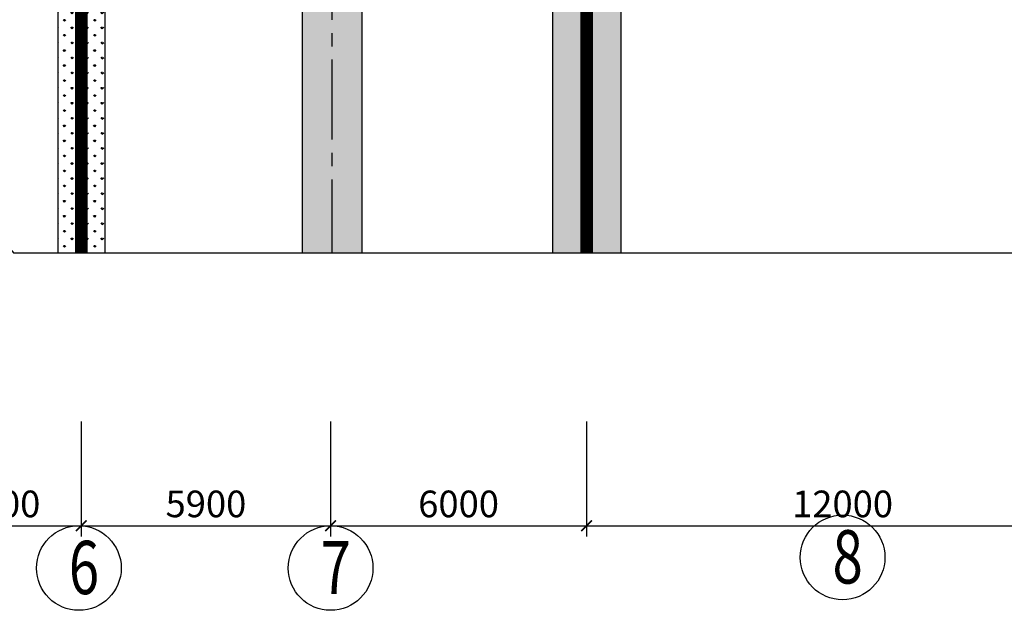
# Model space of a CAD drawing. Units: inches. Extents: x 420676 to 857597330, y 430896 to 1080676.
# Drawn here: x 548964 to 558195, y 471555 to 477099 of the extents above; entities that cross this region are included whole.
import ezdxf

# ---------------------------------------------------------------- set-up
doc = ezdxf.new("R2010")
doc.units = ezdxf.units.IN
doc.header["$LTSCALE"] = 1000
doc.header["$MEASUREMENT"] = 0
doc.linetypes.add('ACAD_ISO03W100', pattern=[30, 12, -18])
doc.linetypes.add('CENTER2', pattern=[1.125, 0.75, -0.125, 0.125, -0.125])
doc.layers.add('0-hatch', color=8, linetype='Continuous', lineweight=0)
for name, color, linetype in [('_Dim', 251, 'Continuous'), ('bao', 130, 'Continuous'), ('chu', 52, 'ACAD_ISO03W100'), ('DAN', 8, 'Continuous'), ('truc', 8, 'CENTER2')]:
    doc.layers.add(name, color=color, linetype=linetype)
doc.styles.add('chu', font='VHARIALN.TTF', dxfattribs={"width": 0.8})
doc.styles.add('dim', font='romans.shx', dxfattribs={"width": 0.8, "bigfont": '@extfont2.shx'})
doc.dimstyles.new('1-250', dxfattribs={"dimtxt": 250, "dimasz": 100, "dimexe": 100, "dimexo": 0, "dimgap": 80, "dimtad": 1, "dimtoh": 1, "dimdec": 0, "dimlfac": 2.5, "dimdsep": 46, "dimtxsty": 'dim', "dimblk": 'ARCHTICK', "dimcen": 0.09, "dimdle": 100, "dimclrd": 125, "dimclre": 125, "dimclrt": 3, "dimadec": 0, "dimazin": 2, "dimtfac": 1, "dimtdec": 0, "dimtix": 1, "dimtmove": 2, "dimatfit": 3, "dimfxl": 1, "dimtolj": 1, "dimtzin": 0, "dimarcsym": 0})

# ---------------------------------------------------------------- blocks, each defined once
blk = doc.blocks.new('_ArchTick')
at = {"color": 0, "linetype": 'ByBlock', "const_width": 0.15}
blk.add_lwpolyline([(-0.5, -0.5), (0.5, 0.5)], dxfattribs=at)
blk = doc.blocks.new('*D107')
at = {"layer": '_Dim', "color": 125, "lineweight": -2}
for p, q in [((551879, 473327.7), (551879, 472249.2)), ((554279, 473327.7), (554279, 472249.2)), ((551779, 472349.2), (554379, 472349.2))]:
    blk.add_line(p, q, dxfattribs=at)
at = {"layer": 'Defpoints', "color": 0}
for p in [(551879, 473327.7), (554279, 473327.7), (554279, 472349.2)]:
    blk.add_point(p, dxfattribs=at)
at = {"layer": '_Dim', "color": 125, "lineweight": -2, "xscale": 100, "yscale": 100, "zscale": 100, "rotation": 180}
blk.add_blockref('_ArchTick', (551879, 472349.2), dxfattribs=at)
at = {"layer": '_Dim', "color": 125, "lineweight": -2, "xscale": 100, "yscale": 100, "zscale": 100}
blk.add_blockref('_ArchTick', (554279, 472349.2), dxfattribs=at)
at = {"layer": '_Dim', "color": 3, "insert": (553079, 472554.2), "char_height": 250, "attachment_point": 5, "style": 'dim'}
blk.add_mtext('\\A1;6000', dxfattribs=at)
blk = doc.blocks.new('*D108')
at = {"layer": '_Dim', "color": 125, "lineweight": -2}
for p, q in [((554279, 473327.7), (554279, 472249.2)), ((559079, 473327.7), (559079, 472249.2)), ((554179, 472349.2), (559179, 472349.2))]:
    blk.add_line(p, q, dxfattribs=at)
at = {"layer": 'Defpoints', "color": 0}
for p in [(554279, 473327.7), (559079, 473327.7), (559079, 472349.2)]:
    blk.add_point(p, dxfattribs=at)
at = {"layer": '_Dim', "color": 125, "lineweight": -2, "xscale": 100, "yscale": 100, "zscale": 100, "rotation": 180}
blk.add_blockref('_ArchTick', (554279, 472349.2), dxfattribs=at)
at = {"layer": '_Dim', "color": 125, "lineweight": -2, "xscale": 100, "yscale": 100, "zscale": 100}
blk.add_blockref('_ArchTick', (559079, 472349.2), dxfattribs=at)
at = {"layer": '_Dim', "color": 3, "insert": (556679, 472554.2), "char_height": 250, "attachment_point": 5, "style": 'dim'}
blk.add_mtext('\\A1;12000', dxfattribs=at)
blk = doc.blocks.new('*D391')
at = {"layer": '0-hatch', "color": 125, "lineweight": -2}
for p, q in [((548016.8, 473327.7), (548016.8, 472249.2)), ((549541.2, 473327.7), (549541.2, 472249.2)), ((547916.8, 472349.2), (549641.2, 472349.2))]:
    blk.add_line(p, q, dxfattribs=at)
at = {"layer": 'Defpoints', "color": 0}
for p in [(548016.8, 473327.7), (549541.2, 473327.7), (549541.2, 472349.2)]:
    blk.add_point(p, dxfattribs=at)
at = {"layer": '0-hatch', "color": 125, "lineweight": -2, "xscale": 100, "yscale": 100, "zscale": 100, "rotation": 180}
blk.add_blockref('_ArchTick', (548016.8, 472349.2), dxfattribs=at)
at = {"layer": '0-hatch', "color": 125, "lineweight": -2, "xscale": 100, "yscale": 100, "zscale": 100}
blk.add_blockref('_ArchTick', (549541.2, 472349.2), dxfattribs=at)
at = {"layer": '0-hatch', "color": 3, "insert": (548779, 472554.2), "char_height": 250, "attachment_point": 5, "style": 'dim'}
blk.add_mtext('\\A1;3700', dxfattribs=at)
blk = doc.blocks.new('*D392')
at = {"layer": '0-hatch', "color": 125, "lineweight": -2}
for p, q in [((549541.2, 473327.7), (549541.2, 472249.2)), ((551879, 473327.7), (551879, 472249.2)), ((549441.2, 472349.2), (551979, 472349.2))]:
    blk.add_line(p, q, dxfattribs=at)
at = {"layer": 'Defpoints', "color": 0}
for p in [(549541.2, 473327.7), (551879, 473327.7), (551879, 472349.2)]:
    blk.add_point(p, dxfattribs=at)
at = {"layer": '0-hatch', "color": 125, "lineweight": -2, "xscale": 100, "yscale": 100, "zscale": 100, "rotation": 180}
blk.add_blockref('_ArchTick', (549541.2, 472349.2), dxfattribs=at)
at = {"layer": '0-hatch', "color": 125, "lineweight": -2, "xscale": 100, "yscale": 100, "zscale": 100}
blk.add_blockref('_ArchTick', (551879, 472349.2), dxfattribs=at)
at = {"layer": '0-hatch', "color": 3, "insert": (550710.1, 472554.2), "char_height": 250, "attachment_point": 5, "style": 'dim'}
blk.add_mtext('\\A1;5900', dxfattribs=at)

msp = doc.modelspace()

# ---------------------------------------------------------------- hatches: boundary and pattern name
at = {"layer": '0-hatch'}
h = msp.add_hatch(dxfattribs=at)
h.set_pattern_fill('AR-CONC', color=256, scale=40, style=0)
h.set_pattern_definition([(50, (0, 0), (286.90407, -25.100854), [30, -330]), (355, (0, 0), (-55.50053, 300.87685), [24, -264]), (100.4514, (23.9, -2.1), (231.40375, 275.77582), [25.49608, -280.45684]), (46.1842, (0, 80), (426.89642, -66.2076), [45, -495]), (96.6356, (35.57, 74.5), (373.86508, 389.64715), [38.24412, -420.6852]), (351.1842, (0, 80), (373.86478, 389.64744), [36, -396]), (21, (40, 60), (238.76282, -161.04756), [30, -330]), (326, (40, 60), (97.32613, 290.06002), [24, -264]), (71.4514, (59.9, 46.58), (336.08905, 129.0122), [25.49608, -280.45684]), (37.5, (0, 0), (4.863942, 133.157542), [0, -260.8, 0, -268, 0, -265]), (7.5, (0, 0), (105.227815, 157.764685), [0, -152.8, 0, -254.8, 0, -101]), (327.5, (-89.2, 0), (213.528974, -9.021949), [0, -100, 0, -312, 0, -414]), (317.5, (-129.2, 0), (233.27447, 40.041993), [0, -130, 0, -207.2, 0, -294])])
h.paths.add_polyline_path([(545971.03, 477976.47), (545691.03, 477976.47), (545691.03, 474931.14), (545971.03, 474931.14)])
h.paths.add_polyline_path([(545691.03, 477976.47), (545411.03, 477976.47), (545411.03, 474931.14), (545691.03, 474931.14)])
h.paths.add_polyline_path([(551891.03, 477976.47), (551611.03, 477976.47), (551611.03, 474910.34), (551891.03, 474910.34)])
h.paths.add_polyline_path([(552171.03, 477976.47), (551891.03, 477976.47), (551891.03, 474910.34), (552171.03, 474910.34)])
at = {"layer": '_Dim'}
h = msp.add_hatch(dxfattribs=at)
h.set_pattern_fill('GRASS', color=256, scale=100, style=0)
h.set_pattern_definition([(90, (40995.445, 240837.644), (-70.710678, 70.710678), [18.75, -122.671356]), (45, (40995.45, 240837.64), (-70.710678, 70.710678), [18.75, -81.25]), (135, (40995.45, 240837.64), (-70.710678, -70.710678), [18.75, -81.25])])
h.paths.add_polyline_path([(554598.96, 480099.07), (553958.96, 480099.07), (553958.96, 474910.34), (554598.96, 474910.34)])
h.paths.add_polyline_path([(543598.96, 480099.07), (542958.96, 480099.07), (542958.96, 474931.14), (543598.96, 474931.14)])
h = msp.add_hatch(dxfattribs=at)
h.set_pattern_fill('GRASS', color=256, scale=100, style=0)
h.set_pattern_definition([(90, (-390.78, 0), (-70.710678, 70.710678), [18.75, -122.671356]), (45, (-390.78, 0), (-70.710678, 70.710678), [18.75, -81.25]), (135, (-390.78, 0), (-70.710678, -70.710678), [18.75, -81.25])])
h.paths.add_polyline_path([(549541.16, 479899.07), (549321.16, 479899.07), (549321.16, 474910.34), (549541.16, 474910.34)])
h.paths.add_polyline_path([(549761.16, 479899.07), (549541.16, 479899.07), (549541.16, 474910.34), (549761.16, 474910.34)])

# ---------------------------------------------------------------- linework, layer by layer
msp.add_lwpolyline([(531297.34, 474931.14), (546773.55, 474931.14), (547431.99, 473103.43), (547746.54, 476324.44), (548906.44, 474910.34), (569043.85, 474910.34)], dxfattribs=at)
at = {"layer": 'bao'}
for p, q in [((549321.16, 479899.07), (549321.16, 474910.34)), ((549761.16, 479899.07), (549761.16, 474910.34)), ((551611.03, 479879.07), (551611.03, 474910.34)), ((552171.03, 479879.07), (552171.03, 474910.34)), ((553958.96, 479879.07), (553958.96, 474910.34)), ((554598.96, 479879.07), (554598.96, 474910.34))]:
    msp.add_line(p, q, dxfattribs=at)
at = {"layer": 'bao', "const_width": 120}
for points in [[(549541.16, 474910.34), (549541.16, 481730.86)], [(554278.96, 474910.34), (554278.96, 480099.07)]]:
    msp.add_lwpolyline(points, dxfattribs=at)
at = {"layer": 'DAN'}
for centre in [(556678.96, 472052.25), (549518.96, 471952.25), (551878.96, 471952.25)]:
    msp.add_circle(centre, 396.92, dxfattribs=at)
at = {"layer": 'truc'}
msp.add_line((551891.03, 480099.07), (551891.03, 474910.34), dxfattribs=at)

# ---------------------------------------------------------------- texts
at = {"layer": 'chu', "style": 'chu', "width": 0.75}
for s, p in [('8', (556584.66, 471807.49)), ('6', (549424.66, 471707.49)), ('7', (551784.66, 471707.49))]:
    msp.add_text(s, height=500, dxfattribs=at).set_placement(p)

# ---------------------------------------------------------------- dimensions: what is measured, and where the dimension line sits
at = {"layer": '0-hatch'}
for base, p1, p2, text, picture, middle in [((549541.16, 472349.17), (548016.75, 473327.65), (549541.16, 473327.65), '3700', '*D391', (548778.96, 472554.17)), ((551878.96, 472349.17), (549541.16, 473327.65), (551878.96, 473327.65), '5900', '*D392', (550710.06, 472554.17))]:
    dim = msp.add_linear_dim(base=base, p1=p1, p2=p2, text=text, dimstyle='1-250', dxfattribs=at)
    dim.commit()
    dim.dimension.update_dxf_attribs({"geometry": picture, "text_midpoint": middle})
at = {"layer": '_Dim'}
for base, p1, p2, picture, middle in [((554278.96, 472349.17), (551878.96, 473327.65), (554278.96, 473327.65), '*D107', (553078.96, 472554.17)), ((559078.96, 472349.17), (554278.96, 473327.65), (559078.96, 473327.65), '*D108', (556678.96, 472554.17))]:
    dim = msp.add_linear_dim(base=base, p1=p1, p2=p2, dimstyle='1-250', dxfattribs=at)
    dim.commit()
    dim.dimension.update_dxf_attribs({"geometry": picture, "text_midpoint": middle})

doc.saveas('drawing.dxf')
